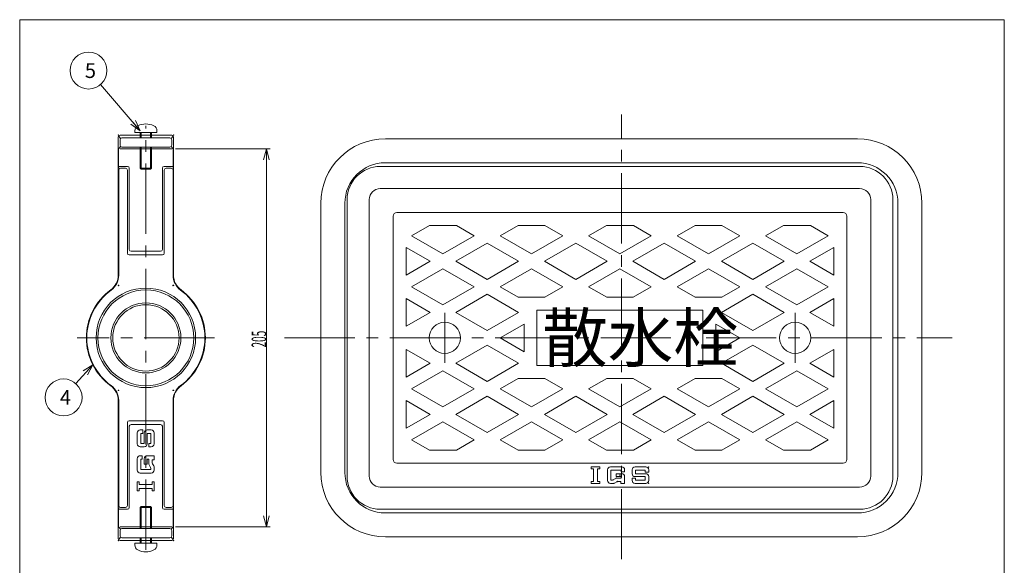
# Model space of a CAD drawing. Units: inches. Extents: x 864 to 1398, y 636 to 1376.
# Drawn here: x 864 to 1398, y 1080 to 1376 of the extents above; entities that cross this region are included whole.
import ezdxf

# ---------------------------------------------------------------- set-up
doc = ezdxf.new("R2010")
doc.units = ezdxf.units.IN
doc.header["$LTSCALE"] = 2
doc.header["$MEASUREMENT"] = 0
doc.header["$PDMODE"] = 65
doc.header["$PDSIZE"] = 0.2
doc.linetypes.add('CENTER2', pattern=[28.575, 19.05, -3.175, 3.175, -3.175])
doc.linetypes.add('DIVIDE', pattern=[1.25, 0.5, -0.25, 0, -0.25, 0, -0.25])
doc.layers.get('DEFPOINTS').update_dxf_attribs({"color": 3, "linetype": 'DIVIDE', "lineweight": 0})
doc.layers.add('1', color=7, linetype='Continuous', lineweight=0)
doc.layers.add('2', color=7, linetype='Continuous', lineweight=0)
doc.styles.add('DIMSTANDARD', font='MONOTXT.shx', dxfattribs={"width": 0.5, "bigfont": 'EXTFONT.shx'})
doc.styles.add('MTSTANDARD', font='MONOTXT.shx', dxfattribs={"bigfont": 'EXTFONT.shx'})
doc.styles.add('MTSTANDARD1', font='MONOTXT.shx', dxfattribs={"width": 0.875, "bigfont": 'EXTFONT.shx'})
doc.styles.add('MTSTANDARD6', font='MONOTXT.shx', dxfattribs={"bigfont": 'EXTFONT.shx'})
doc.styles.get("Standard").update_dxf_attribs({"font": 'MONOTXT.shx', "width": 0.8, "bigfont": 'EXTFONT.shx'})
doc.dimstyles.new('DIMSTYEX_1', dxfattribs={"dimscale": 2, "dimtxt": 3.584, "dimasz": 3, "dimexe": 1, "dimexo": 1, "dimgap": 0, "dimtad": 3, "dimdec": 3, "dimdsep": 46, "dimtxsty": 'DIMSTANDARD', "dimblk": 'OPEN30', "dimblk1": 'OPEN30', "dimblk2": 'OPEN30', "dimsah": 1, "dimcen": 0, "dimclrd": 3, "dimclre": 3, "dimclrt": 2, "dimadec": 3, "dimazin": 2, "dimtfac": 0.5, "dimtdec": 3, "dimtofl": 0, "dimtmove": 0, "dimatfit": 3, "dimfxl": 1, "dimtolj": 1, "dimtzin": 0, "dimlwd": -1, "dimlwe": -1, "dimarcsym": 0})
doc.dimstyles.new('DIMSTYEX_2', dxfattribs={"dimscale": 2, "dimtxt": 4, "dimasz": 3, "dimexe": 1, "dimexo": 1, "dimgap": 0, "dimtad": 3, "dimdec": 3, "dimdsep": 46, "dimtxsty": 'Standard', "dimblk": 'OPEN30', "dimcen": 0, "dimclrd": 1, "dimclre": 1, "dimclrt": 7, "dimadec": 3, "dimazin": 2, "dimtfac": 0.5, "dimtdec": 4, "dimtofl": 0, "dimtmove": 0, "dimatfit": 3, "dimldrblk": 'OPEN30', "dimfxl": 1, "dimtolj": 1, "dimtzin": 0, "dimlwd": -1, "dimlwe": -1, "dimarcsym": 0})

# ---------------------------------------------------------------- blocks, each defined once
blk = doc.blocks.new('BLK0', base_point=(932.57, 1311.75))
at = {"layer": '1', "color": 7, "linetype": 'Continuous'}
for p, q in [((926.57, 1314.73), (926.57, 1315.63)), ((938.57, 1314.73), (926.57, 1314.73)), ((929.57, 1314.73), (929.57, 1311.75)), ((935.57, 1314.73), (935.57, 1311.75)), ((938.57, 1314.73), (938.57, 1315.63)), ((929.57, 1306.75), (929.57, 1295.27)), ((935.57, 1306.75), (935.57, 1295.27)), ((929.57, 1295.27), (930.11, 1294.73)), ((935.03, 1294.73), (930.11, 1294.73)), ((935.57, 1295.27), (935.03, 1294.73))]:
    blk.add_line(p, q, dxfattribs=at)
at = {"layer": '1', "color": 3, "linetype": 'Continuous'}
for p, q in [((930.11, 1314.73), (930.11, 1311.75)), ((935.03, 1314.73), (935.03, 1311.75)), ((930.11, 1306.75), (930.11, 1294.73)), ((935.03, 1306.75), (935.03, 1294.73)), ((935.57, 1295.27), (929.57, 1295.27))]:
    blk.add_line(p, q, dxfattribs=at)
at = {"layer": '1', "color": 7, "linetype": 'Continuous'}
for centre, radius, start, end in [((932.57, 1309.59), 9.75, 63.8162, 116.1838), ((929.57, 1315.63), 3, 115.6792, 179.9293), ((935.57, 1315.63), 3, 0.0707, 64.3208)]:
    blk.add_arc(centre, radius, start, end, dxfattribs=at)
blk = doc.blocks.new('BLK1', base_point=(932.57, 1094.75))
at = {"layer": '1', "color": 7, "linetype": 'Continuous'}
for p, q in [((929.57, 1111.22), (930.11, 1111.76)), ((929.57, 1099.75), (929.57, 1111.22)), ((935.03, 1111.76), (930.11, 1111.76)), ((935.57, 1111.22), (935.03, 1111.76)), ((935.57, 1099.75), (935.57, 1111.22)), ((929.57, 1091.76), (929.57, 1094.75)), ((935.57, 1091.76), (935.57, 1094.75)), ((926.57, 1091.76), (926.57, 1090.86)), ((938.57, 1091.76), (926.57, 1091.76)), ((938.57, 1091.76), (938.57, 1090.86))]:
    blk.add_line(p, q, dxfattribs=at)
at = {"layer": '1', "color": 3, "linetype": 'Continuous'}
for p, q in [((935.57, 1111.22), (929.57, 1111.22)), ((930.11, 1099.75), (930.11, 1111.76)), ((935.03, 1099.75), (935.03, 1111.76)), ((930.11, 1091.76), (930.11, 1094.75)), ((935.03, 1091.76), (935.03, 1094.75))]:
    blk.add_line(p, q, dxfattribs=at)
at = {"layer": '1', "color": 7, "linetype": 'Continuous'}
for centre, radius, start, end in [((929.57, 1090.87), 3, 180.0707, 244.3208), ((935.57, 1090.87), 3, 295.6792, 359.9293), ((932.57, 1096.91), 9.75, 243.8162, 296.1838)]:
    blk.add_arc(centre, radius, start, end, dxfattribs=at)
blk = doc.blocks.new('_OPEN30')
at = {"color": 0, "linetype": 'ByBlock', "lineweight": -2}
for p, q in [((-1, 0.268), (0, 0)), ((-1, 0.268), (0, 0)), ((0, 0), (-1, -0.268)), ((0, 0), (-1, 0)), ((0, 0), (-1, -0.268)), ((0, 0), (-1, 0))]:
    blk.add_line(p, q, dxfattribs=at)
blk = doc.blocks.new('_D1')
at = {"layer": '1', "color": 3, "linetype": 'ByBlock'}
for p, q in [((948.57, 1305.75), (999.93, 1305.75)), ((997.93, 1100.75), (997.93, 1305.75)), ((948.57, 1100.75), (999.93, 1100.75))]:
    blk.add_line(p, q, dxfattribs=at)
at = {"layer": 'DEFPOINTS', "color": 3, "linetype": 'ByBlock'}
for p in [(946.57, 1305.75), (997.93, 1305.75), (946.57, 1100.75)]:
    blk.add_point(p, dxfattribs=at)
at = {"layer": '1', "color": 3, "linetype": 'ByBlock', "xscale": 5.908846518073233, "yscale": 5.908846518073233, "zscale": 5.908846518073233}
for p, rotation in [((997.93, 1305.75), 90), ((997.93, 1100.75), 270)]:
    blk.add_blockref('_OPEN30', p, dxfattribs=dict(at, rotation=rotation))
at = {"layer": '1', "color": 2, "linetype": 'Continuous', "insert": (997.93, 1198), "char_height": 8, "attachment_point": 7, "rotation": 90, "line_spacing_factor": 0.78125, "style": 'MTSTANDARD1'}
blk.add_mtext('{\\W0.5x;205}', dxfattribs=at)
blk = doc.blocks.new('BLK2', base_point=(1190.49, 1203.25))
at = {"layer": '1', "color": 7, "linetype": 'Continuous'}
for p, q in [((1319.7, 1296.25), (1059.7, 1296.25)), ((1319.7, 1284.25), (1059.7, 1284.25)), ((1041.7, 1278.25), (1041.7, 1128.25)), ((1053.7, 1278.25), (1053.7, 1128.25)), ((1325.7, 1128.25), (1325.7, 1278.25)), ((1337.7, 1128.25), (1337.7, 1278.25)), ((1310.7, 1271.25), (1068.7, 1271.25)), ((1066.7, 1269.25), (1066.7, 1137.25)), ((1312.7, 1137.25), (1312.7, 1269.25)), ((1076.7, 1258.63), (1086.43, 1264.25)), ((1086.43, 1264.25), (1100.97, 1264.25)), ((1100.97, 1264.25), (1110.7, 1258.63)), ((1124.7, 1258.63), (1134.43, 1264.25)), ((1134.43, 1264.25), (1148.97, 1264.25)), ((1148.97, 1264.25), (1158.7, 1258.63)), ((1172.7, 1258.63), (1182.43, 1264.25)), ((1182.43, 1264.25), (1189.7, 1264.25)), ((1196.97, 1264.25), (1189.7, 1264.25)), ((1206.7, 1258.63), (1196.97, 1264.25)), ((1230.43, 1264.25), (1220.7, 1258.63)), ((1244.97, 1264.25), (1230.43, 1264.25)), ((1254.7, 1258.63), (1244.97, 1264.25)), ((1278.43, 1264.25), (1268.7, 1258.63)), ((1292.97, 1264.25), (1278.43, 1264.25)), ((1302.7, 1258.63), (1292.97, 1264.25)), ((1093.7, 1248.82), (1076.7, 1258.63)), ((1110.7, 1258.63), (1093.7, 1248.82)), ((1141.7, 1248.82), (1124.7, 1258.63)), ((1158.7, 1258.63), (1141.7, 1248.82)), ((1189.7, 1248.82), (1172.7, 1258.63)), ((1189.7, 1248.82), (1206.7, 1258.63)), ((1220.7, 1258.63), (1237.7, 1248.82)), ((1237.7, 1248.82), (1254.7, 1258.63)), ((1268.7, 1258.63), (1285.7, 1248.82)), ((1285.7, 1248.82), (1302.7, 1258.63)), ((1073.7, 1252.28), (1086.7, 1244.78)), ((1073.7, 1252.28), (1073.7, 1237.27)), ((1100.7, 1244.78), (1117.7, 1254.59)), ((1117.7, 1254.59), (1134.7, 1244.78)), ((1148.7, 1244.78), (1165.7, 1254.59)), ((1165.7, 1254.59), (1182.7, 1244.78)), ((1213.7, 1254.59), (1196.7, 1244.78)), ((1230.7, 1244.78), (1213.7, 1254.59)), ((1261.7, 1254.59), (1244.7, 1244.78)), ((1278.7, 1244.78), (1261.7, 1254.59)), ((1305.7, 1252.28), (1292.7, 1244.78)), ((1305.7, 1252.28), (1305.7, 1237.27)), ((1086.7, 1244.78), (1073.7, 1237.27)), ((1117.7, 1234.96), (1100.7, 1244.78)), ((1134.7, 1244.78), (1117.7, 1234.96)), ((1165.7, 1234.96), (1148.7, 1244.78)), ((1182.7, 1244.78), (1165.7, 1234.96)), ((1196.7, 1244.78), (1213.7, 1234.96)), ((1213.7, 1234.96), (1230.7, 1244.78)), ((1244.7, 1244.78), (1261.7, 1234.96)), ((1261.7, 1234.96), (1278.7, 1244.78)), ((1292.7, 1244.78), (1305.7, 1237.27)), ((1076.7, 1230.92), (1093.7, 1240.73)), ((1093.7, 1240.73), (1110.7, 1230.92)), ((1124.7, 1230.92), (1141.7, 1240.73)), ((1141.7, 1240.73), (1158.7, 1230.92)), ((1172.7, 1230.92), (1189.7, 1240.73)), ((1206.7, 1230.92), (1189.7, 1240.73)), ((1237.7, 1240.73), (1220.7, 1230.92)), ((1254.7, 1230.92), (1237.7, 1240.73)), ((1285.7, 1240.73), (1268.7, 1230.92)), ((1302.7, 1230.92), (1285.7, 1240.73)), ((1093.7, 1221.1), (1076.7, 1230.92)), ((1110.7, 1230.92), (1093.7, 1221.1)), ((1134.52, 1225.25), (1124.7, 1230.92)), ((1158.7, 1230.92), (1148.88, 1225.25)), ((1182.52, 1225.25), (1172.7, 1230.92)), ((1196.88, 1225.25), (1206.7, 1230.92)), ((1220.7, 1230.92), (1230.52, 1225.25)), ((1244.88, 1225.25), (1254.7, 1230.92)), ((1268.7, 1230.92), (1285.7, 1221.1)), ((1285.7, 1221.1), (1302.7, 1230.92)), ((1073.7, 1224.57), (1086.7, 1217.06)), ((1073.7, 1224.57), (1073.7, 1209.56)), ((1100.7, 1217.06), (1117.7, 1226.88)), ((1117.7, 1226.88), (1134.7, 1217.06)), ((1134.52, 1225.25), (1148.88, 1225.25)), ((1182.52, 1225.25), (1196.88, 1225.25)), ((1230.52, 1225.25), (1244.88, 1225.25)), ((1261.7, 1226.88), (1244.7, 1217.06)), ((1278.7, 1217.06), (1261.7, 1226.88)), ((1305.7, 1224.57), (1292.7, 1217.06)), ((1305.7, 1224.57), (1305.7, 1209.56)), ((1234.7, 1218.25), (1144.7, 1218.25)), ((1144.7, 1218.25), (1144.7, 1188.25)), ((1234.7, 1188.25), (1234.7, 1218.25)), ((1086.7, 1217.06), (1073.7, 1209.56)), ((1117.7, 1207.25), (1100.7, 1217.06)), ((1134.7, 1217.06), (1117.7, 1207.25)), ((1244.7, 1217.06), (1261.7, 1207.25)), ((1261.7, 1207.25), (1278.7, 1217.06)), ((1292.7, 1217.06), (1305.7, 1209.56)), ((1137.7, 1210.75), (1124.7, 1203.25)), ((1137.7, 1195.74), (1137.7, 1210.75)), ((1241.7, 1210.75), (1254.7, 1203.25)), ((1241.7, 1195.74), (1241.7, 1210.75)), ((1124.7, 1203.25), (1137.7, 1195.74)), ((1254.7, 1203.25), (1241.7, 1195.74)), ((1086.7, 1189.43), (1073.7, 1196.94)), ((1073.7, 1181.93), (1073.7, 1196.94)), ((1117.7, 1199.25), (1100.7, 1189.43)), ((1134.7, 1189.43), (1117.7, 1199.25)), ((1244.7, 1189.43), (1261.7, 1199.25)), ((1261.7, 1199.25), (1278.7, 1189.43)), ((1292.7, 1189.43), (1305.7, 1196.94)), ((1305.7, 1181.93), (1305.7, 1196.94)), ((1073.7, 1181.93), (1086.7, 1189.43)), ((1100.7, 1189.43), (1117.7, 1179.62)), ((1117.7, 1179.62), (1134.7, 1189.43)), ((1144.7, 1188.25), (1234.7, 1188.25)), ((1261.7, 1179.62), (1244.7, 1189.43)), ((1278.7, 1189.43), (1261.7, 1179.62)), ((1305.7, 1181.93), (1292.7, 1189.43)), ((1093.7, 1185.39), (1076.7, 1175.58)), ((1110.7, 1175.58), (1093.7, 1185.39)), ((1134.52, 1181.25), (1124.7, 1175.58)), ((1134.52, 1181.25), (1148.88, 1181.25)), ((1158.7, 1175.58), (1148.88, 1181.25)), ((1182.52, 1181.25), (1172.7, 1175.58)), ((1182.52, 1181.25), (1196.88, 1181.25)), ((1196.88, 1181.25), (1206.7, 1175.58)), ((1220.7, 1175.58), (1230.52, 1181.25)), ((1230.52, 1181.25), (1244.88, 1181.25)), ((1244.88, 1181.25), (1254.7, 1175.58)), ((1268.7, 1175.58), (1285.7, 1185.39)), ((1285.7, 1185.39), (1302.7, 1175.58)), ((1076.7, 1175.58), (1093.7, 1165.76)), ((1093.7, 1165.76), (1110.7, 1175.58)), ((1124.7, 1175.58), (1141.7, 1165.76)), ((1141.7, 1165.76), (1158.7, 1175.58)), ((1172.7, 1175.58), (1189.7, 1165.76)), ((1206.7, 1175.58), (1189.7, 1165.76)), ((1237.7, 1165.76), (1220.7, 1175.58)), ((1254.7, 1175.58), (1237.7, 1165.76)), ((1285.7, 1165.76), (1268.7, 1175.58)), ((1302.7, 1175.58), (1285.7, 1165.76)), ((1117.7, 1171.53), (1100.7, 1161.72)), ((1134.7, 1161.72), (1117.7, 1171.53)), ((1165.7, 1171.53), (1148.7, 1161.72)), ((1182.7, 1161.72), (1165.7, 1171.53)), ((1196.7, 1161.72), (1213.7, 1171.53)), ((1213.7, 1171.53), (1230.7, 1161.72)), ((1244.7, 1161.72), (1261.7, 1171.53)), ((1261.7, 1171.53), (1278.7, 1161.72)), ((1086.7, 1161.72), (1073.7, 1169.23)), ((1073.7, 1154.21), (1073.7, 1169.23)), ((1292.7, 1161.72), (1305.7, 1169.23)), ((1305.7, 1154.21), (1305.7, 1169.23)), ((1073.7, 1154.21), (1086.7, 1161.72)), ((1100.7, 1161.72), (1117.7, 1151.9)), ((1117.7, 1151.9), (1134.7, 1161.72)), ((1148.7, 1161.72), (1165.7, 1151.9)), ((1165.7, 1151.9), (1182.7, 1161.72)), ((1213.7, 1151.9), (1196.7, 1161.72)), ((1230.7, 1161.72), (1213.7, 1151.9)), ((1261.7, 1151.9), (1244.7, 1161.72)), ((1278.7, 1161.72), (1261.7, 1151.9)), ((1305.7, 1154.21), (1292.7, 1161.72)), ((1093.7, 1157.68), (1076.7, 1147.86)), ((1110.7, 1147.86), (1093.7, 1157.68)), ((1141.7, 1157.68), (1124.7, 1147.86)), ((1158.7, 1147.86), (1141.7, 1157.68)), ((1189.7, 1157.68), (1172.7, 1147.86)), ((1189.7, 1157.68), (1206.7, 1147.86)), ((1220.7, 1147.86), (1237.7, 1157.68)), ((1237.7, 1157.68), (1254.7, 1147.86)), ((1268.7, 1147.86), (1285.7, 1157.68)), ((1285.7, 1157.68), (1302.7, 1147.86)), ((1076.7, 1147.86), (1086.43, 1142.25)), ((1100.97, 1142.25), (1110.7, 1147.86)), ((1124.7, 1147.86), (1134.43, 1142.25)), ((1148.97, 1142.25), (1158.7, 1147.86)), ((1172.7, 1147.86), (1182.43, 1142.25)), ((1206.7, 1147.86), (1196.97, 1142.25)), ((1230.43, 1142.25), (1220.7, 1147.86)), ((1254.7, 1147.86), (1244.97, 1142.25)), ((1278.43, 1142.25), (1268.7, 1147.86)), ((1302.7, 1147.86), (1292.97, 1142.25)), ((1086.43, 1142.25), (1100.97, 1142.25)), ((1134.43, 1142.25), (1148.97, 1142.25)), ((1182.43, 1142.25), (1189.7, 1142.25)), ((1196.97, 1142.25), (1189.7, 1142.25)), ((1244.97, 1142.25), (1230.43, 1142.25)), ((1292.97, 1142.25), (1278.43, 1142.25)), ((1068.7, 1135.25), (1310.7, 1135.25)), ((1174.1, 1133.25), (1178.87, 1133.25)), ((1174.1, 1132.19), (1174.1, 1133.25)), ((1174.1, 1132.19), (1175.43, 1132.19)), ((1175.43, 1132.19), (1175.43, 1125.31)), ((1177.54, 1125.31), (1177.54, 1132.19)), ((1177.54, 1132.19), (1178.87, 1132.19)), ((1178.87, 1133.25), (1178.87, 1132.19)), ((1190.63, 1133.25), (1184.54, 1133.25)), ((1197.89, 1133.25), (1203.71, 1133.25)), ((1182.95, 1125.84), (1182.95, 1131.66)), ((1190.36, 1131.39), (1184.8, 1131.39)), ((1184.8, 1131.39), (1184.8, 1126.1)), ((1186.27, 1126.31), (1187.39, 1126.95)), ((1187.72, 1127.95), (1187.72, 1129.54)), ((1190.63, 1129.54), (1187.72, 1129.54)), ((1190.36, 1127.95), (1187.72, 1127.95)), ((1188.18, 1127.16), (1190.36, 1127.16)), ((1190.36, 1130.6), (1190.36, 1131.39)), ((1192.22, 1130.6), (1190.36, 1130.6)), ((1190.36, 1127.16), (1190.36, 1127.95)), ((1192.22, 1130.6), (1192.22, 1131.66)), ((1192.22, 1127.95), (1192.22, 1124.25)), ((1196.3, 1129.54), (1196.3, 1131.66)), ((1196.3, 1125.84), (1196.3, 1127.16)), ((1198.15, 1127.16), (1196.3, 1127.16)), ((1197.89, 1127.95), (1203.45, 1127.95)), ((1198.15, 1131.39), (1203.45, 1131.39)), ((1198.15, 1129.54), (1198.15, 1131.39)), ((1203.71, 1129.54), (1198.15, 1129.54)), ((1198.15, 1127.16), (1198.15, 1126.1)), ((1203.45, 1131.39), (1203.45, 1130.34)), ((1205.3, 1130.34), (1203.45, 1130.34)), ((1203.45, 1126.1), (1203.45, 1127.95)), ((1205.3, 1131.66), (1205.3, 1130.34)), ((1205.3, 1127.95), (1205.3, 1125.84)), ((1059.7, 1122.25), (1319.7, 1122.25)), ((1175.43, 1125.31), (1174.1, 1125.31)), ((1174.1, 1124.25), (1174.1, 1125.31)), ((1178.87, 1124.25), (1174.1, 1124.25)), ((1177.54, 1125.31), (1178.87, 1125.31)), ((1178.87, 1125.31), (1178.87, 1124.25)), ((1184.54, 1124.25), (1185.07, 1124.25)), ((1185.97, 1124.25), (1184.54, 1124.25)), ((1185.48, 1126.1), (1184.8, 1126.1)), ((1187.99, 1125.16), (1186.76, 1124.46)), ((1188.67, 1125.31), (1190.1, 1125.31)), ((1190.1, 1125.31), (1190.1, 1124.25)), ((1190.1, 1124.25), (1192.22, 1124.25)), ((1203.71, 1124.25), (1197.89, 1124.25)), ((1198.15, 1126.1), (1203.45, 1126.1)), ((1059.7, 1110.25), (1319.7, 1110.25))]:
    blk.add_line(p, q, dxfattribs=at)
at = {"layer": '1', "color": 5, "linetype": 'CENTER2'}
for p, q in [((1094.7, 1216.75), (1094.7, 1189.75)), ((1284.7, 1216.75), (1284.7, 1189.75))]:
    blk.add_line(p, q, dxfattribs=at)
at = {"layer": '1', "color": 7, "linetype": 'Continuous'}
for centre in [(1094.7, 1203.25), (1284.7, 1203.25)]:
    blk.add_circle(centre, 8.5, dxfattribs=at)
for centre, radius, start, end in [((1059.7, 1278.25), 18, 90, 180), ((1319.7, 1278.25), 18, 0, 90), ((1059.7, 1278.25), 6, 90, 180), ((1319.7, 1278.25), 6, 0, 90), ((1068.7, 1269.25), 2, 90, 180), ((1310.7, 1269.25), 2, 0, 90), ((1068.7, 1137.25), 2, 180, 270), ((1184.54, 1131.66), 1.59, 90, 180), ((1190.63, 1131.66), 1.59, 0, 90), ((1197.89, 1131.66), 1.59, 90, 180), ((1203.71, 1131.66), 1.59, 0, 90), ((1310.7, 1137.25), 2, 270, 0), ((1059.7, 1128.25), 18, 180, 270), ((1059.7, 1128.25), 6, 180, 270), ((1188.18, 1125.57), 1.59, 90, 119.7449), ((1190.63, 1127.95), 1.59, 0, 90), ((1197.89, 1129.54), 1.59, 180, 270), ((1203.71, 1127.95), 1.59, 0, 90), ((1319.7, 1128.25), 18, 270, 0), ((1319.7, 1128.25), 6, 270, 0), ((1184.54, 1125.84), 1.59, 180, 270), ((1185.48, 1127.69), 1.59, 270, 299.7449), ((1185.97, 1125.84), 1.59, 270, 299.7449), ((1188.67, 1123.72), 1.59, 90, 119.7449), ((1197.89, 1125.84), 1.59, 180, 270), ((1203.71, 1125.84), 1.59, 270, 0)]:
    blk.add_arc(centre, radius, start, end, dxfattribs=at)
for p in [(1174.1, 1133.25), (1205.3, 1133.25), (1187.75, 1127.16), (1189.7, 1128.75), (1174.1, 1124.25), (1185.9, 1126.1), (1186.39, 1124.25), (1188.25, 1125.31), (1205.3, 1124.25)]:
    blk.add_point(p, dxfattribs=at)
at = {"layer": '1', "color": 7, "linetype": 'Continuous', "insert": (1147.59, 1190.25), "char_height": 26, "attachment_point": 7, "line_spacing_factor": 0.625, "style": 'MTSTANDARD6'}
blk.add_mtext('{\\fHG丸ｺﾞｼｯｸM-PRO|b1|i0|c128|p50;\\W1.0;散水栓}', dxfattribs=at)
blk = doc.blocks.new('BALN0')
at = {"layer": '1', "color": 1, "linetype": 'ByBlock'}
blk.add_circle((-15.83, -17.73), 10, dxfattribs=at)
at = {"layer": '1', "color": 7, "linetype": 'Continuous', "insert": (-17.83, -21.73), "char_height": 8, "attachment_point": 7, "line_spacing_factor": 1.09375, "style": 'MTSTANDARD'}
blk.add_mtext('{\\fＭＳ ゴシック|b0|i0|c128|p49;\\W1.0;4}', dxfattribs=at)
at = {"layer": '1', "color": 1, "linetype": 'ByBlock'}
blk.add_leader([(0, 0), (-9.17, -10.27)], dimstyle='DIMSTYEX_2', override={"dimclrd": 0}, dxfattribs=at)
blk = doc.blocks.new('BALN1')
at = {"layer": '1', "color": 1, "linetype": 'ByBlock'}
blk.add_circle((-28.1, 32.62), 10, dxfattribs=at)
at = {"layer": '1', "color": 7, "linetype": 'Continuous', "insert": (-30.1, 28.62), "char_height": 8, "attachment_point": 7, "line_spacing_factor": 1.09375, "style": 'MTSTANDARD'}
blk.add_mtext('{\\fＭＳ ゴシック|b0|i0|c128|p49;\\W1.0;5}', dxfattribs=at)
at = {"layer": '1', "color": 1, "linetype": 'ByBlock'}
blk.add_leader([(0, 0), (-21.58, 25.04)], dimstyle='DIMSTYEX_2', override={"dimclrd": 0}, dxfattribs=at)

msp = doc.modelspace()

# ---------------------------------------------------------------- linework, layer by layer
at = {"layer": '1', "color": 7, "linetype": 'Continuous'}
for p, q in [((864.1433, 1375.875), (1398.1433, 1375.875)), ((864.1433, 635.875), (864.1433, 1375.875)), ((1398.1433, 1375.875), (1398.1433, 635.875)), ((917.7131, 1296.2475), (922.5703, 1296.2475)), ((917.7131, 1296.2475), (917.8274, 1295.2475)), ((921.5703, 1295.2475), (918.8274, 1295.2475)), ((922.5703, 1249.2475), (922.5703, 1294.2475)), ((923.5703, 1295.2475), (923.5703, 1251.2475)), ((941.5703, 1295.2475), (941.5703, 1251.2475)), ((947.4274, 1296.2475), (942.5703, 1296.2475)), ((942.5703, 1249.2475), (942.5703, 1294.2475)), ((943.5703, 1295.2475), (946.3131, 1295.2475)), ((947.4274, 1296.2475), (947.3131, 1295.2475)), ((922.5703, 1157.2475), (922.5703, 1112.2475)), ((923.5703, 1111.2475), (923.5703, 1155.2475)), ((941.5703, 1111.2475), (941.5703, 1155.2475)), ((942.5703, 1157.2475), (942.5703, 1112.2475)), ((927.9354, 1145.7246), (927.9354, 1151.6354)), ((929.5474, 1153.2475), (930.8908, 1153.2475)), ((929.8161, 1145.9933), (929.8161, 1151.3668)), ((929.8161, 1151.3668), (930.8908, 1151.3668)), ((930.8908, 1153.2475), (930.8908, 1151.3668)), ((931.6968, 1151.6354), (931.6968, 1145.9933)), ((933.3089, 1153.2475), (935.4583, 1153.2475)), ((935.1896, 1151.3668), (933.3089, 1151.3668)), ((933.3089, 1145.7246), (933.3089, 1151.3668)), ((935.1896, 1145.9933), (935.1896, 1151.3668)), ((937.0703, 1151.6354), (937.0703, 1145.7246)), ((931.6968, 1144.1126), (929.5474, 1144.1126)), ((931.6968, 1145.9933), (929.8161, 1145.9933)), ((934.1149, 1145.9933), (935.1896, 1145.9933)), ((934.1149, 1145.9933), (934.1149, 1144.1126)), ((935.4583, 1144.1126), (934.1149, 1144.1126)), ((927.9354, 1137.6644), (927.9354, 1131.485)), ((930.6221, 1139.2765), (929.5474, 1139.2765)), ((930.6221, 1139.2765), (930.6221, 1137.3958)), ((931.6968, 1137.6644), (931.6968, 1134.709)), ((933.3089, 1139.2765), (937.0703, 1139.2765)), ((937.0703, 1137.1271), (937.0703, 1139.2765)), ((930.6221, 1137.3958), (929.8161, 1137.3958)), ((929.8161, 1137.3958), (929.8161, 1131.7536)), ((933.3089, 1134.709), (931.6968, 1134.709)), ((933.3089, 1137.3958), (933.3089, 1134.709)), ((934.1149, 1137.3958), (933.3089, 1137.3958)), ((934.1149, 1135.175), (934.1149, 1137.3958)), ((934.9772, 1133.2379), (934.3273, 1134.3752)), ((935.1896, 1132.4381), (935.1896, 1131.7536)), ((935.9956, 1137.1271), (937.0703, 1137.1271)), ((935.9956, 1135.6745), (935.9956, 1137.1271)), ((936.208, 1134.8747), (936.8579, 1133.7374)), ((937.0703, 1132.9376), (937.0703, 1131.485)), ((935.4583, 1129.8729), (929.5474, 1129.8729)), ((929.8161, 1131.7536), (935.1896, 1131.7536)), ((937.0703, 1131.485), (937.0703, 1132.0223)), ((927.9354, 1120.2007), (927.9354, 1125.0368)), ((927.9354, 1125.0368), (929.0101, 1125.0368)), ((929.0101, 1123.6935), (929.0101, 1125.0368)), ((935.9956, 1123.6935), (929.0101, 1123.6935)), ((929.0101, 1120.2007), (929.0101, 1121.5441)), ((929.0101, 1121.5441), (935.9956, 1121.5441)), ((935.9956, 1123.6935), (935.9956, 1125.0368)), ((935.9956, 1125.0368), (937.0703, 1125.0368)), ((935.9956, 1121.5441), (935.9956, 1120.2007)), ((937.0703, 1125.0368), (937.0703, 1120.2007)), ((929.0101, 1120.2007), (927.9354, 1120.2007)), ((937.0703, 1120.2007), (935.9956, 1120.2007)), ((917.7131, 1110.2475), (917.8274, 1111.2475)), ((921.5703, 1111.2475), (918.8274, 1111.2475)), ((943.5703, 1111.2475), (946.3131, 1111.2475)), ((947.4274, 1110.2475), (947.3131, 1111.2475)), ((917.7131, 1110.2475), (922.5703, 1110.2475)), ((947.4274, 1110.2475), (942.5703, 1110.2475))]:
    msp.add_line(p, q, dxfattribs=at)
at = {"layer": '1', "color": 7, "linetype": 'CENTER2'}
for p, q in [((1190.4866, 1083.0722), (1190.4866, 1324.5141)), ((1007.7855, 1203.2475), (1369.9066, 1203.2475))]:
    msp.add_line(p, q, dxfattribs=at)
at = {"layer": '1', "color": 3, "linetype": 'CENTER2'}
for p, q in [((932.5703, 1088.2475), (932.5703, 1318.2475)), ((969.8273, 1203.2475), (895.3133, 1203.2475))]:
    msp.add_line(p, q, dxfattribs=at)
at = {"layer": '1', "color": 3, "linetype": 'Continuous'}
for p, q in [((917.5703, 1237.3158), (917.5703, 1312.2475)), ((918.5703, 1311.7475), (917.8066, 1312.893)), ((946.5703, 1313.2475), (918.5703, 1313.2475)), ((918.5703, 1310.7475), (918.5703, 1307.7475)), ((919.5703, 1311.7475), (932.5703, 1311.7475)), ((945.5703, 1311.7475), (932.5703, 1311.7475)), ((946.5703, 1311.7475), (947.334, 1312.893)), ((946.5703, 1310.7475), (946.5703, 1307.7475)), ((947.5703, 1237.3158), (947.5703, 1312.2475)), ((917.7131, 1296.2475), (917.7131, 1305.3776)), ((917.9539, 1306.0283), (918.5703, 1306.7475)), ((932.5703, 1305.7475), (918.5703, 1305.7475)), ((919.5703, 1306.7475), (932.5703, 1306.7475)), ((945.5703, 1306.7475), (932.5703, 1306.7475)), ((932.5703, 1305.7475), (946.5703, 1305.7475)), ((947.1867, 1306.0283), (946.5703, 1306.7475)), ((947.4274, 1296.2475), (947.4274, 1305.3776)), ((917.8274, 1237.1855), (917.8274, 1294.2475)), ((947.3131, 1237.1855), (947.3131, 1294.2475)), ((932.5703, 1250.2475), (924.5703, 1250.2475)), ((932.5703, 1250.2475), (940.5703, 1250.2475)), ((917.8274, 1237.1855), (917.8274, 1247.2475)), ((923.5703, 1248.2475), (932.5703, 1248.2475)), ((941.5703, 1248.2475), (932.5703, 1248.2475)), ((917.5703, 1169.1791), (917.5703, 1094.2475)), ((917.8274, 1169.3094), (917.8274, 1159.2475)), ((917.8274, 1169.3094), (917.8274, 1112.2475)), ((947.3131, 1169.3094), (947.3131, 1159.2475)), ((947.3131, 1169.3094), (947.3131, 1112.2475)), ((947.5703, 1169.1791), (947.5703, 1094.2475)), ((923.5703, 1158.2475), (932.5703, 1158.2475)), ((932.5703, 1156.2475), (924.5703, 1156.2475)), ((941.5703, 1158.2475), (932.5703, 1158.2475)), ((932.5703, 1156.2475), (940.5703, 1156.2475)), ((917.7131, 1110.2475), (917.7131, 1101.1174)), ((947.4274, 1110.2475), (947.4274, 1101.1174)), ((917.9539, 1100.4666), (918.5703, 1099.7475)), ((932.5703, 1100.7475), (918.5703, 1100.7475)), ((932.5703, 1100.7475), (946.5703, 1100.7475)), ((947.1867, 1100.4666), (946.5703, 1099.7475)), ((918.5703, 1094.7475), (917.8066, 1093.6019)), ((918.5703, 1095.7475), (918.5703, 1098.7475)), ((919.5703, 1099.7475), (932.5703, 1099.7475)), ((919.5703, 1094.7475), (932.5703, 1094.7475)), ((945.5703, 1099.7475), (932.5703, 1099.7475)), ((945.5703, 1094.7475), (932.5703, 1094.7475)), ((946.5703, 1095.7475), (946.5703, 1098.7475)), ((946.5703, 1094.7475), (947.334, 1093.6019)), ((946.5703, 1093.2475), (918.5703, 1093.2475))]:
    msp.add_line(p, q, dxfattribs=at)
for centre, radius, start, end in [((918.5703, 1312.2475), 1, 90, 180), ((919.5703, 1310.7475), 1, 90, 180), ((945.5703, 1310.7475), 1, 0, 90), ((946.5703, 1312.2475), 1, 0, 90), ((918.7131, 1305.3776), 1, 139.398705, 180), ((919.5703, 1307.7475), 1, 180, 270), ((945.5703, 1307.7475), 1, 270, 0), ((946.4274, 1305.3776), 1, 0, 40.601295), ((907.5703, 1237.3158), 10, 306.271908, 0), ((907.8274, 1237.1855), 10, 306.094277, 0), ((957.3131, 1237.1855), 10, 180, 233.905723), ((957.5703, 1237.3158), 10, 180, 233.728092), ((932.5703, 1203.2475), 32.257, 126.271908, 180), ((932.5703, 1203.2475), 32, 126.094277, 180), ((932.5703, 1203.2475), 27, 90, 180), ((932.5703, 1203.2475), 26, 90, 180), ((932.5703, 1203.2475), 27, 0, 90), ((932.5703, 1203.2475), 26, 0, 90), ((932.5703, 1203.2475), 32, 0, 53.905723), ((932.5703, 1203.2475), 32.257, 0, 53.728092), ((932.5703, 1203.2475), 19, 90, 180), ((932.5703, 1203.2475), 18, 90, 180), ((932.5703, 1203.2475), 19, 0, 90), ((932.5703, 1203.2475), 18, 0, 90), ((932.5703, 1203.2475), 32.257, 180, 233.728092), ((932.5703, 1203.2475), 32, 180, 233.905723), ((932.5703, 1203.2475), 27, 180, 270), ((932.5703, 1203.2475), 26, 180, 270), ((932.5703, 1203.2475), 19, 180, 270), ((932.5703, 1203.2475), 18, 180, 270), ((932.5703, 1203.2475), 18, 270, 0), ((932.5703, 1203.2475), 19, 270, 0), ((932.5703, 1203.2475), 26, 270, 0), ((932.5703, 1203.2475), 27, 270, 0), ((932.5703, 1203.2475), 32, 306.094277, 0), ((932.5703, 1203.2475), 32.257, 306.271908, 0), ((907.5703, 1169.1791), 10, 0, 53.728092), ((907.8274, 1169.3094), 10, 0, 53.905723), ((957.3131, 1169.3094), 10, 126.094277, 180), ((957.5703, 1169.1791), 10, 126.271908, 180), ((918.7131, 1101.1174), 1, 180, 220.601295), ((946.4274, 1101.1174), 1, 319.398705, 0), ((919.5703, 1098.7475), 1, 90, 180), ((919.5703, 1095.7475), 1, 180, 270), ((945.5703, 1098.7475), 1, 0, 90), ((945.5703, 1095.7475), 1, 270, 0), ((918.5703, 1094.2475), 1, 180, 270), ((946.5703, 1094.2475), 1, 270, 0)]:
    msp.add_arc(centre, radius, start, end, dxfattribs=at)
at = {"layer": '1', "color": 7, "linetype": 'Continuous'}
for centre, radius, start, end in [((918.8274, 1294.2475), 1, 90, 180), ((921.5703, 1294.2475), 1, 0, 90), ((922.5703, 1295.2475), 1, 0, 90), ((942.5703, 1295.2475), 1, 90, 180), ((943.5703, 1294.2475), 1, 90, 180), ((946.3131, 1294.2475), 1, 0, 90), ((924.5703, 1251.2475), 1, 180, 270), ((940.5703, 1251.2475), 1, 270, 0), ((923.5703, 1249.2475), 1, 180, 270), ((941.5703, 1249.2475), 1, 270, 0), ((923.5703, 1157.2475), 1, 90, 180), ((924.5703, 1155.2475), 1, 90, 180), ((940.5703, 1155.2475), 1, 0, 90), ((941.5703, 1157.2475), 1, 0, 90), ((929.5474, 1151.6354), 1.612, 90, 180), ((933.3089, 1151.6354), 1.612, 90, 180), ((935.4583, 1151.6354), 1.612, 0, 90), ((929.5474, 1145.7246), 1.612, 180, 270), ((931.6968, 1145.7246), 1.612, 270, 0), ((935.4583, 1145.7246), 1.612, 270, 0), ((929.5474, 1137.6644), 1.612, 90, 180), ((933.3089, 1137.6644), 1.612, 90, 180), ((935.7269, 1135.175), 1.612, 180, 209.744881), ((933.5775, 1132.4381), 1.612, 0, 29.744881), ((937.6076, 1135.6745), 1.612, 180, 209.744881), ((935.4583, 1132.9376), 1.612, 0, 29.744881), ((929.5474, 1131.485), 1.612, 180, 270), ((935.4583, 1131.485), 1.612, 270, 0), ((918.8274, 1112.2475), 1, 180, 270), ((921.5703, 1112.2475), 1, 270, 0), ((922.5703, 1111.2475), 1, 270, 0), ((942.5703, 1111.2475), 1, 180, 270), ((943.5703, 1112.2475), 1, 180, 270), ((946.3131, 1112.2475), 1, 270, 0)]:
    msp.add_arc(centre, radius, start, end, dxfattribs=at)
at = {"layer": '1', "color": 3, "linetype": 'Continuous'}
for p in [(917.5703, 1313.2475), (918.5703, 1311.7475), (946.5703, 1311.7475), (947.5703, 1313.2475), (917.7131, 1305.7475), (918.5703, 1306.7475), (946.5703, 1306.7475), (947.4274, 1305.7475), (917.5703, 1231.8047), (917.8274, 1231.649), (947.3131, 1231.649), (947.5703, 1231.8047), (917.8274, 1174.8459), (947.3131, 1174.8459), (917.5703, 1174.6903), (947.5703, 1174.6903), (917.7131, 1100.7475), (947.4274, 1100.7475), (918.5703, 1099.7475), (918.5703, 1094.7475), (946.5703, 1099.7475), (946.5703, 1094.7475), (917.5703, 1093.2475), (947.5703, 1093.2475)]:
    msp.add_point(p, dxfattribs=at)
at = {"layer": '2', "color": 7, "linetype": 'Continuous'}
for p, q in [((1062.4866, 1311.2475), (1318.4866, 1311.2475)), ((1318.4866, 1298.2475), (1062.4866, 1298.2475)), ((1027.4866, 1276.2475), (1027.4866, 1130.2475)), ((1040.4866, 1130.2475), (1040.4866, 1276.2475)), ((1340.4866, 1276.2475), (1340.4866, 1130.2475)), ((1353.4866, 1130.2475), (1353.4866, 1276.2475)), ((1318.4866, 1108.2475), (1062.4866, 1108.2475)), ((1062.4866, 1095.2475), (1318.4866, 1095.2475))]:
    msp.add_line(p, q, dxfattribs=at)
for centre, radius, start, end in [((1062.4866, 1276.2475), 35, 90, 180), ((1318.4866, 1276.2475), 35, 0, 90), ((1062.4866, 1276.2475), 22, 90, 180), ((1318.4866, 1276.2475), 22, 0, 90), ((1062.4866, 1130.2475), 35, 180, 270), ((1062.4866, 1130.2475), 22, 180, 270), ((1318.4866, 1130.2475), 35, 270, 0), ((1318.4866, 1130.2475), 22, 270, 0)]:
    msp.add_arc(centre, radius, start, end, dxfattribs=at)

# ---------------------------------------------------------------- block references
at = {"layer": '1', "color": 1, "linetype": 'ByBlock'}
for name, p in [('BALN1', (929.5703, 1315.6264)), ('BALN0', (903.7944, 1188.6713))]:
    msp.add_blockref(name, p, dxfattribs=at)
at = {"layer": '1', "color": 7, "linetype": 'Continuous'}
for name, p in [('BLK0', (932.5703, 1311.7475)), ('BLK2', (1190.4866, 1203.2475)), ('BLK1', (932.5703, 1094.7475))]:
    msp.add_blockref(name, p, dxfattribs=at)

# ---------------------------------------------------------------- dimensions: what is measured, and where the dimension line sits
at = {"layer": '1', "color": 3, "linetype": 'ByBlock'}
dim = msp.add_linear_dim(base=(997.9299, 1305.7475), p1=(946.5703, 1100.7475), p2=(946.5703, 1305.7475), angle=90, dimstyle='DIMSTYEX_1', override={"dimtxt": 3.584, "dimtxsty": 'DIMSTANDARD', "dimblk1": 'OPEN30', "dimblk2": 'OPEN30', "dimsah": 1, "dimclrd": 3, "dimclre": 3, "dimclrt": 2, "dimtdec": 3}, dxfattribs=at)
dim.commit()
dim.dimension.update_dxf_attribs({"geometry": '_D1', "text_midpoint": (993.9299, 1203.2475), "dimtype": 160})

doc.saveas('drawing.dxf')
